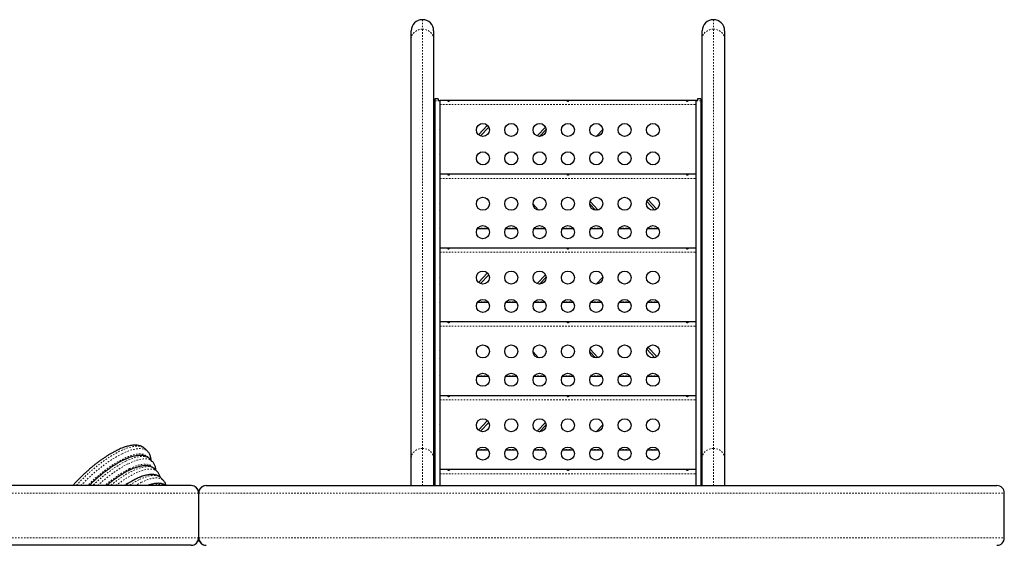
# Model space of a CAD drawing. Units: millimetres. Extents: x 111 to 1173, y -792 to -53.
# Drawn here: x 850 to 916, y -377 to -342 of the extents above; entities that cross this region are included whole.
import ezdxf

# ---------------------------------------------------------------- set-up
doc = ezdxf.new("R2010")
doc.units = ezdxf.units.MM
doc.linetypes.add('PHANTOM', pattern=[0.0127, 0.00635, -0.00127, 0.00127, -0.00127, 0.00127, -0.00127])
doc.layers.add('CONTOUR', color=7, linetype='Continuous')

msp = doc.modelspace()

# ---------------------------------------------------------------- linework, layer by layer
at = {"layer": 'CONTOUR', "linetype": 'PHANTOM', "lineweight": 18}
for p, q in [((876.62877, -341.96528), (876.62877, -342.60166)), ((896.12877, -341.96528), (896.12877, -342.60166)), ((876.62877, -342.60166), (876.62877, -370.67532)), ((896.12877, -342.60166), (896.12877, -370.67532)), ((877.46127, -347.40103), (877.79627, -347.40103)), ((877.79627, -347.64963), (894.96127, -347.64963)), ((895.29627, -347.40103), (894.96127, -347.40103)), ((884.31067, -349.75355), (884.31067, -349.7481)), ((888.31067, -349.78597), (888.31067, -349.7481)), ((877.79627, -352.59319), (894.96127, -352.59319)), ((884.38669, -354.69166), (884.38669, -354.72089)), ((888.38669, -354.69166), (888.38669, -354.71717)), ((877.79627, -355.92328), (877.7983, -355.92328)), ((880.33445, -355.92328), (881.02309, -355.92328)), ((882.23445, -355.92328), (882.92309, -355.92328)), ((884.13445, -355.92328), (884.82309, -355.92328)), ((886.03445, -355.92328), (886.72309, -355.92328)), ((887.93445, -355.92328), (888.62309, -355.92328)), ((889.83445, -355.92328), (890.52309, -355.92328)), ((891.73445, -355.92328), (892.42309, -355.92328)), ((894.95923, -355.92328), (894.96127, -355.92328)), ((877.79627, -357.53675), (894.96127, -357.53675)), ((884.31067, -359.64067), (884.31067, -359.63522)), ((888.31067, -359.67309), (888.31067, -359.63522)), ((877.79627, -360.86685), (877.7983, -360.86685)), ((880.33445, -360.86685), (881.02309, -360.86685)), ((882.23445, -360.86685), (882.92309, -360.86685)), ((884.13445, -360.86685), (884.82309, -360.86685)), ((886.03445, -360.86685), (886.72309, -360.86685)), ((887.93445, -360.86685), (888.62309, -360.86685)), ((889.83445, -360.86685), (890.52309, -360.86685)), ((891.73445, -360.86685), (892.42309, -360.86685)), ((894.95923, -360.86685), (894.96127, -360.86685)), ((877.79627, -362.48032), (894.96127, -362.48032)), ((884.38669, -364.57878), (884.38669, -364.60802)), ((888.38669, -364.57878), (888.38669, -364.6043)), ((877.79627, -365.81041), (877.7983, -365.81041)), ((880.33445, -365.81041), (881.02309, -365.81041)), ((882.23445, -365.81041), (882.92309, -365.81041)), ((884.13445, -365.81041), (884.82309, -365.81041)), ((886.03445, -365.81041), (886.72309, -365.81041)), ((887.93445, -365.81041), (888.62309, -365.81041)), ((889.83445, -365.81041), (890.52309, -365.81041)), ((891.73445, -365.81041), (892.42309, -365.81041)), ((894.95923, -365.81041), (894.96127, -365.81041)), ((877.79627, -367.42388), (894.96127, -367.42388)), ((884.31067, -369.52779), (884.31067, -369.52234)), ((888.31067, -369.56021), (888.31067, -369.52234)), ((876.62877, -370.67532), (876.62877, -373.16394)), ((877.79627, -370.75397), (877.7983, -370.75397)), ((880.33445, -370.75397), (881.02309, -370.75397)), ((882.23445, -370.75397), (882.92309, -370.75397)), ((884.13445, -370.75397), (884.82309, -370.75397)), ((886.03445, -370.75397), (886.72309, -370.75397)), ((887.93445, -370.75397), (888.62309, -370.75397)), ((889.83445, -370.75397), (890.52309, -370.75397)), ((891.73445, -370.75397), (892.42309, -370.75397)), ((894.95923, -370.75397), (894.96127, -370.75397)), ((896.12877, -370.67532), (896.12877, -373.16394)), ((877.79627, -372.36744), (894.96127, -372.36744)), ((861.62004, -373.66394), (807.62877, -373.66394)), ((861.6375, -373.66394), (915.62877, -373.66394)), ((861.62004, -376.66394), (807.62877, -376.66394)), ((861.6375, -376.66394), (915.62877, -376.66394))]:
    msp.add_line(p, q, dxfattribs=at)
at = {"layer": 'CONTOUR', "linetype": 'Continuous', "lineweight": 25}
for p, q in [((875.87877, -343.25118), (875.87877, -342.71528)), ((877.37877, -342.71528), (877.37877, -343.25118)), ((895.37877, -343.25118), (895.37877, -342.71528)), ((896.87877, -342.71528), (896.87877, -343.25118)), ((875.87877, -371.32484), (875.87877, -343.25118)), ((877.37877, -343.25118), (877.37877, -371.32484)), ((895.37877, -371.32484), (895.37877, -343.25118)), ((896.87877, -343.25118), (896.87877, -371.32484)), ((877.69127, -347.25868), (877.46127, -347.25868)), ((877.46127, -347.25868), (877.46127, -347.40103)), ((877.46127, -347.40103), (877.46127, -373.16394)), ((877.69127, -347.25868), (877.69127, -347.37137)), ((877.69127, -347.37137), (877.79627, -347.37137)), ((877.79627, -347.40103), (877.79627, -347.37137)), ((894.96127, -347.37313), (877.79627, -347.37313)), ((877.79627, -347.40103), (877.79627, -373.16394)), ((894.96127, -347.37137), (894.96127, -347.40103)), ((895.06627, -347.37137), (894.96127, -347.37137)), ((894.96127, -347.40103), (894.96127, -373.16394)), ((895.29627, -347.25868), (895.06627, -347.25868)), ((895.06627, -347.25868), (895.06627, -347.37137)), ((895.29627, -347.25868), (895.29627, -347.40103)), ((895.29627, -347.40103), (895.29627, -373.16394)), ((880.9839, -349.0361), (880.38279, -349.67182)), ((877.81627, -350.89963), (877.81627, -349.39963)), ((880.50749, -349.75221), (881.07114, -349.15611)), ((884.31067, -349.7481), (884.30692, -349.75197)), ((884.87089, -349.15561), (884.31067, -349.7481)), ((884.4745, -349.78711), (884.91532, -349.3209)), ((888.71528, -349.32019), (888.31067, -349.7481)), ((894.94127, -349.39963), (894.94127, -350.89963)), ((877.79627, -350.76097), (877.81627, -350.76097)), ((894.94127, -350.76097), (894.96127, -350.76097)), ((894.96127, -352.31669), (877.79627, -352.31669)), ((877.81627, -355.84319), (877.81627, -354.34319)), ((880.94208, -353.9438), (881.04234, -354.04983)), ((884.38669, -354.69166), (884.04264, -354.32779)), ((888.219, -354.72659), (887.8427, -354.32863)), ((888.38669, -354.69166), (887.86787, -354.14296)), ((892.20522, -354.71202), (891.66767, -354.14351)), ((892.34103, -354.64337), (891.74381, -354.01175)), ((894.94127, -354.34319), (894.94127, -355.84319)), ((888.40761, -354.71129), (888.38669, -354.69166)), ((880.3177, -355.94613), (881.03983, -355.94613)), ((882.2177, -355.94613), (882.93983, -355.94613)), ((884.1177, -355.94613), (884.83983, -355.94613)), ((886.0177, -355.94613), (886.73983, -355.94613)), ((887.9177, -355.94613), (888.63983, -355.94613)), ((889.8177, -355.94613), (890.53983, -355.94613)), ((891.7177, -355.94613), (892.43983, -355.94613)), ((894.96127, -357.26025), (877.79627, -357.26025)), ((880.9839, -358.92322), (880.38279, -359.55894)), ((877.81627, -360.78675), (877.81627, -359.28675)), ((880.50749, -359.63933), (881.07114, -359.04323)), ((884.31067, -359.63522), (884.30692, -359.63909)), ((884.87089, -359.04273), (884.31067, -359.63522)), ((884.4745, -359.67423), (884.91532, -359.20802)), ((888.71528, -359.20731), (888.31067, -359.63522)), ((894.94127, -359.28675), (894.94127, -360.78675)), ((880.3177, -360.88969), (881.03983, -360.88969)), ((882.2177, -360.88969), (882.93983, -360.88969)), ((884.1177, -360.88969), (884.83983, -360.88969)), ((886.0177, -360.88969), (886.73983, -360.88969)), ((887.9177, -360.88969), (888.63983, -360.88969)), ((889.8177, -360.88969), (890.53983, -360.88969)), ((891.7177, -360.88969), (892.43983, -360.88969)), ((894.96127, -362.20382), (877.79627, -362.20382)), ((877.81627, -365.73032), (877.81627, -364.23032)), ((880.94208, -363.83093), (881.04234, -363.93696)), ((884.38669, -364.57878), (884.04264, -364.21492)), ((888.219, -364.61371), (887.8427, -364.21575)), ((888.38669, -364.57878), (887.86787, -364.03009)), ((892.20522, -364.59914), (891.66767, -364.03063)), ((892.34103, -364.53049), (891.74381, -363.89888)), ((894.94127, -364.23032), (894.94127, -365.73032)), ((888.40761, -364.59841), (888.38669, -364.57878)), ((880.3177, -365.83325), (881.03983, -365.83325)), ((882.2177, -365.83325), (882.93983, -365.83325)), ((884.1177, -365.83325), (884.83983, -365.83325)), ((886.0177, -365.83325), (886.73983, -365.83325)), ((887.9177, -365.83325), (888.63983, -365.83325)), ((889.8177, -365.83325), (890.53983, -365.83325)), ((891.7177, -365.83325), (892.43983, -365.83325)), ((894.96127, -367.14738), (877.79627, -367.14738)), ((880.9839, -368.81034), (880.38279, -369.44606)), ((877.81627, -370.67388), (877.81627, -369.17388)), ((880.50749, -369.52646), (881.07114, -368.93036)), ((884.31067, -369.52234), (884.30692, -369.52621)), ((884.87089, -368.92986), (884.31067, -369.52234)), ((884.4745, -369.56136), (884.91532, -369.09514)), ((888.71528, -369.09443), (888.31067, -369.52234)), ((894.94127, -369.17388), (894.94127, -370.67388)), ((858.19873, -370.86994), (858.03261, -370.70382)), ((880.3177, -370.77682), (881.03983, -370.77682)), ((882.2177, -370.77682), (882.93983, -370.77682)), ((884.1177, -370.77682), (884.83983, -370.77682)), ((886.0177, -370.77682), (886.73983, -370.77682)), ((887.9177, -370.77682), (888.63983, -370.77682)), ((889.8177, -370.77682), (890.53983, -370.77682)), ((891.7177, -370.77682), (892.43983, -370.77682)), ((858.5203, -371.54506), (858.35418, -371.37895)), ((875.87877, -373.16394), (875.87877, -371.32484)), ((877.37877, -371.32484), (877.37877, -373.16394)), ((895.37877, -373.16394), (895.37877, -371.32484)), ((896.87877, -371.32484), (896.87877, -373.16394)), ((858.84187, -372.22019), (858.67575, -372.05407)), ((858.83984, -372.21817), (858.84187, -372.22019)), ((894.96127, -372.09094), (877.79627, -372.09094)), ((859.25183, -372.80692), (859.08571, -372.64081)), ((861.12004, -373.16394), (808.12877, -373.16394)), ((861.12004, -373.16394), (861.12877, -373.16394)), ((862.12877, -373.16394), (862.1375, -373.16394)), ((862.1375, -373.16394), (915.12877, -373.16394)), ((861.62004, -373.66394), (861.62004, -376.66394)), ((861.62877, -376.66394), (861.62877, -373.66394)), ((861.6375, -376.66394), (861.6375, -373.66394)), ((915.62877, -376.66394), (915.62877, -373.66394)), ((861.12004, -377.16394), (808.12877, -377.16394)), ((861.12877, -377.16394), (861.12004, -377.16394)), ((862.05162, -377.16394), (862.06744, -377.16016))]:
    msp.add_line(p, q, dxfattribs=at)
at = {"layer": 'CONTOUR', "linetype": 'PHANTOM', "lineweight": 18, "flags": 128}
for points in [[(875.87877, -343.25118), (875.8864, -343.15874), (875.90915, -343.06819), (875.94654, -342.98136), (875.99783, -342.90002), (876.06196, -342.82584), (876.13762, -342.76031), (876.22329, -342.70477), (876.31721, -342.66036), (876.41747, -342.62797), (876.52203, -342.60827), (876.62877, -342.60166)], [(876.62877, -342.60166), (876.7355, -342.60827), (876.84007, -342.62797), (876.94033, -342.66036), (877.03425, -342.70477), (877.11991, -342.76031), (877.19558, -342.82584), (877.25971, -342.90002), (877.31099, -342.98136), (877.34839, -343.06819), (877.37113, -343.15874), (877.37877, -343.25118)], [(895.37877, -343.25118), (895.3864, -343.15874), (895.40915, -343.06819), (895.44654, -342.98136), (895.49783, -342.90002), (895.56196, -342.82584), (895.63762, -342.76031), (895.72329, -342.70477), (895.81721, -342.66036), (895.91747, -342.62797), (896.02203, -342.60827), (896.12877, -342.60166)], [(896.12877, -342.60166), (896.2355, -342.60827), (896.34007, -342.62797), (896.44033, -342.66036), (896.53425, -342.70477), (896.61991, -342.76031), (896.69558, -342.82584), (896.75971, -342.90002), (896.81099, -342.98136), (896.84839, -343.06819), (896.87113, -343.15874), (896.87877, -343.25118)], [(856.33109, -370.86626), (856.16099, -370.9532), (855.98684, -371.04921), (855.80918, -371.15398), (855.62855, -371.2672), (855.44553, -371.38851), (855.26066, -371.51754), (855.07453, -371.6539), (854.8877, -371.79715), (854.70076, -371.94685), (854.51428, -372.10255), (854.32884, -372.26376), (854.14502, -372.42999), (853.96337, -372.60071), (853.78447, -372.77541), (853.60887, -372.95354), (853.4371, -373.13455), (853.40983, -373.16394)], [(858.03261, -370.70382), (858.02497, -370.69633), (857.95836, -370.64201), (857.88213, -370.59772), (857.79654, -370.56358), (857.70184, -370.53972), (857.59833, -370.5262), (857.48633, -370.52306), (857.36618, -370.53032), (857.23826, -370.54795), (857.10295, -370.57589), (856.96068, -370.61407), (856.81189, -370.66236), (856.65704, -370.72061), (856.49661, -370.78865), (856.33109, -370.86626)], [(856.4972, -371.03237), (856.66272, -370.95476), (856.82316, -370.88673), (856.97801, -370.82847), (857.1268, -370.78019), (857.26907, -370.74201), (857.40437, -370.71406), (857.5323, -370.69643), (857.65245, -370.68918), (857.76445, -370.69231), (857.86796, -370.70584), (857.96266, -370.7297), (858.04825, -370.76383), (858.12447, -370.80813), (858.19109, -370.86245), (858.19842, -370.86963)], [(875.87877, -371.32484), (875.8864, -371.2324), (875.90915, -371.14185), (875.94654, -371.05502), (875.99783, -370.97368), (876.06196, -370.89949), (876.13762, -370.83396), (876.22329, -370.77843), (876.31721, -370.73401), (876.41747, -370.70163), (876.52203, -370.68193), (876.62877, -370.67532)], [(876.62877, -370.67532), (876.7355, -370.68193), (876.84007, -370.70163), (876.94033, -370.73401), (877.03425, -370.77843), (877.11991, -370.83396), (877.19558, -370.89949), (877.25971, -370.97368), (877.31099, -371.05502), (877.34839, -371.14185), (877.37113, -371.2324), (877.37877, -371.32484)], [(895.37877, -371.32484), (895.3864, -371.2324), (895.40915, -371.14185), (895.44654, -371.05502), (895.49783, -370.97368), (895.56196, -370.89949), (895.63762, -370.83396), (895.72329, -370.77843), (895.81721, -370.73401), (895.91747, -370.70163), (896.02203, -370.68193), (896.12877, -370.67532)], [(896.12877, -370.67532), (896.2355, -370.68193), (896.34007, -370.70163), (896.44033, -370.73401), (896.53425, -370.77843), (896.61991, -370.83396), (896.69558, -370.89949), (896.75971, -370.97368), (896.81099, -371.05502), (896.84839, -371.14185), (896.87113, -371.2324), (896.87877, -371.32484)], [(853.73235, -373.16394), (853.77498, -373.11966), (853.95059, -372.94153), (854.12949, -372.76683), (854.31113, -372.5961), (854.49496, -372.42988), (854.6804, -372.26867), (854.86687, -372.11297), (855.05381, -371.96326), (855.24064, -371.82001), (855.42678, -371.68366), (855.61164, -371.55463), (855.79467, -371.43332), (855.97529, -371.3201), (856.15295, -371.21532), (856.3271, -371.11932), (856.4972, -371.03237)], [(856.58107, -371.36624), (856.41598, -371.45071), (856.24688, -371.54421), (856.0743, -371.64643), (855.89881, -371.75704), (855.72099, -371.87568), (855.54141, -372.00196), (855.36067, -372.13546), (855.17934, -372.27576), (854.99803, -372.42239), (854.81731, -372.57488), (854.63779, -372.73273), (854.46005, -372.89542), (854.28467, -373.06243), (854.18136, -373.16394)], [(856.74719, -371.53236), (856.5821, -371.61683), (856.41299, -371.71033), (856.24041, -371.81255), (856.06493, -371.92316), (855.88711, -372.04179), (855.70753, -372.16807), (855.52678, -372.30158), (855.34546, -372.44187), (855.16414, -372.58851), (854.98343, -372.741), (854.80391, -372.89885), (854.62617, -373.06154), (854.51782, -373.16394)], [(858.24871, -371.28628), (858.20244, -371.22781), (858.14129, -371.17157), (858.07049, -371.12526), (857.99028, -371.08904), (857.9009, -371.06303), (857.80267, -371.0473), (857.69588, -371.04192), (857.5809, -371.0469), (857.4581, -371.06222), (857.32788, -371.08784), (857.19065, -371.12366), (857.04689, -371.16958), (856.89704, -371.22545), (856.74159, -371.29107), (856.58107, -371.36624)], [(858.35418, -371.37895), (858.30741, -371.33768), (858.23661, -371.29138), (858.15639, -371.25516), (858.06702, -371.22914), (857.96878, -371.21342), (857.862, -371.20804), (857.74702, -371.21302), (857.62422, -371.22834), (857.49399, -371.25395), (857.35677, -371.28978), (857.213, -371.3357), (857.06315, -371.39156), (856.90771, -371.45719), (856.74719, -371.53236)], [(856.9133, -371.69847), (857.07383, -371.6233), (857.22927, -371.55768), (857.37912, -371.50181), (857.52289, -371.4559), (857.66011, -371.42007), (857.79033, -371.39445), (857.91313, -371.37913), (858.02811, -371.37415), (858.1349, -371.37953), (858.23314, -371.39526), (858.32251, -371.42127), (858.40272, -371.45749), (858.47352, -371.5038), (858.521, -371.54576)], [(854.86105, -373.16394), (854.97003, -373.06496), (855.14955, -372.90711), (855.33026, -372.75462), (855.51157, -372.60799), (855.6929, -372.46769), (855.87364, -372.33419), (856.05322, -372.20791), (856.23104, -372.08927), (856.40653, -371.97867), (856.57911, -371.87644), (856.74822, -371.78295), (856.9133, -371.69847)], [(858.67575, -372.05407), (858.63042, -372.01422), (858.5616, -371.96976), (858.48342, -371.93533), (858.39615, -371.91106), (858.3001, -371.89704), (858.19559, -371.89331), (858.08298, -371.89988), (857.96267, -371.91674), (857.83507, -371.94382), (857.70062, -371.98103), (857.55977, -372.02824), (857.41303, -372.08529), (857.26088, -372.15198), (857.10387, -372.22808), (856.94252, -372.31334), (856.7774, -372.40745), (856.60907, -372.51009), (856.43811, -372.62092), (856.26512, -372.73953), (856.09069, -372.86554), (855.91542, -372.9985), (855.73991, -373.13795), (855.70805, -373.16394)], [(856.0824, -373.16394), (856.2568, -373.03166), (856.43123, -372.90565), (856.60423, -372.78703), (856.77518, -372.67621), (856.94351, -372.57357), (857.10863, -372.47945), (857.26998, -372.3942), (857.427, -372.31809), (857.57914, -372.2514), (857.72589, -372.19435), (857.86673, -372.14714), (858.00119, -372.10993), (858.12879, -372.08285), (858.2491, -372.066), (858.3617, -372.05943), (858.46621, -372.06316), (858.56227, -372.07718), (858.64953, -372.10145), (858.72771, -372.13587), (858.79654, -372.18034), (858.83984, -372.21817)], [(858.57208, -371.96516), (858.54323, -371.92535), (858.48765, -371.86734), (858.4224, -371.81915), (858.3477, -371.78094), (858.26381, -371.75285), (858.17101, -371.73498), (858.06963, -371.72739), (857.96002, -371.7301), (857.84255, -371.7431), (857.71763, -371.76635), (857.5857, -371.79978), (857.44719, -371.84325), (857.3026, -371.89663), (857.15242, -371.95974), (856.99717, -372.03234)], [(858.5295, -372.42189), (858.46154, -372.41449), (858.35813, -372.4129), (858.2466, -372.42174), (858.12739, -372.44097), (858.00094, -372.47051), (857.8677, -372.51026), (857.72819, -372.56008), (857.58292, -372.61976), (857.43242, -372.68911), (857.27727, -372.76784), (857.11803, -372.85568), (856.9553, -372.9523), (856.78968, -373.05733), (856.63113, -373.16394)], [(859.08571, -372.64081), (859.07863, -372.63387), (859.01646, -372.58397), (858.94474, -372.54408), (858.86372, -372.51435), (858.77368, -372.49487), (858.67495, -372.48573), (858.56788, -372.48695), (858.45285, -372.49853), (858.33028, -372.52043), (858.20061, -372.55257), (858.0643, -372.59484), (857.92183, -372.64707), (857.77373, -372.70909), (857.62051, -372.78068)], [(857.78662, -372.9468), (857.93984, -372.87521), (858.08795, -372.81319), (858.23041, -372.76095), (858.36673, -372.71869), (858.4964, -372.68655), (858.61897, -372.66465), (858.73399, -372.65307), (858.84106, -372.65185), (858.93979, -372.66099), (859.02983, -372.68046), (859.11086, -372.7102), (859.18258, -372.75009), (859.24474, -372.79999), (859.25103, -372.80613)], [(858.92127, -373.00959), (858.88702, -373.00641), (858.78527, -373.0046), (858.67536, -373.01327), (858.55772, -373.03239), (858.43281, -373.06188), (858.30111, -373.10162), (858.16313, -373.15147), (858.13157, -373.16394)], [(859.41535, -373.16394), (859.3929, -373.1508), (859.31714, -373.11686), (859.23218, -373.09319), (859.13834, -373.07989), (859.03597, -373.077), (858.92544, -373.08453), (858.80716, -373.10246), (858.68159, -373.13072), (858.56576, -373.16394)]]:
    msp.add_lwpolyline(points, dxfattribs=at)
at = {"layer": 'CONTOUR', "linetype": 'Continuous', "lineweight": 25, "flags": 128}
for points in [[(888.31067, -349.7481), (888.27063, -349.78257), (888.26446, -349.7869)], [(884.42918, -354.72787), (884.42673, -354.72613), (884.38669, -354.69166)], [(888.31067, -359.63522), (888.27063, -359.66969), (888.26446, -359.67402)], [(884.42918, -364.615), (884.42673, -364.61325), (884.38669, -364.57878)], [(888.31067, -369.52234), (888.27063, -369.55681), (888.26446, -369.56114)]]:
    msp.add_lwpolyline(points, dxfattribs=at)
at = {"layer": 'CONTOUR', "linetype": 'Continuous', "lineweight": 25}
for centre in [(880.67877, -349.34963), (882.57877, -349.34963), (884.47877, -349.34963), (886.37877, -349.34963), (888.27877, -349.34963), (890.17877, -349.34963), (892.07877, -349.34963), (880.67877, -351.24963), (882.57877, -351.24963), (884.47877, -351.24963), (886.37877, -351.24963), (888.27877, -351.24963), (890.17877, -351.24963), (892.07877, -351.24963), (880.67877, -354.29319), (882.57877, -354.29319), (884.47877, -354.29319), (886.37877, -354.29319), (888.27877, -354.29319), (890.17877, -354.29319), (892.07877, -354.29319), (880.67877, -356.19319), (882.57877, -356.19319), (884.47877, -356.19319), (886.37877, -356.19319), (888.27877, -356.19319), (890.17877, -356.19319), (892.07877, -356.19319), (880.67877, -359.23675), (882.57877, -359.23675), (884.47877, -359.23675), (886.37877, -359.23675), (888.27877, -359.23675), (890.17877, -359.23675), (892.07877, -359.23675), (880.67877, -361.13675), (882.57877, -361.13675), (884.47877, -361.13675), (886.37877, -361.13675), (888.27877, -361.13675), (890.17877, -361.13675), (892.07877, -361.13675), (880.67877, -364.18032), (882.57877, -364.18032), (884.47877, -364.18032), (886.37877, -364.18032), (888.27877, -364.18032), (890.17877, -364.18032), (892.07877, -364.18032), (880.67877, -366.08032), (882.57877, -366.08032), (884.47877, -366.08032), (886.37877, -366.08032), (888.27877, -366.08032), (890.17877, -366.08032), (892.07877, -366.08032), (880.67877, -369.12388), (882.57877, -369.12388), (884.47877, -369.12388), (886.37877, -369.12388), (888.27877, -369.12388), (890.17877, -369.12388), (892.07877, -369.12388), (880.67877, -371.02388), (882.57877, -371.02388), (884.47877, -371.02388), (886.37877, -371.02388), (888.27877, -371.02388), (890.17877, -371.02388), (892.07877, -371.02388)]:
    msp.add_circle(centre, 0.4375, dxfattribs=at)
for centre, radius, start, end in [((876.62877, -342.71528), 0.75, 90, 180), ((876.62877, -342.71528), 0.75, 0, 90), ((896.12877, -342.71528), 0.75, 90, 180), ((896.12877, -342.71528), 0.75, 0, 90), ((877.62877, -349.39963), 0.1875, 0, 26.7048522), ((895.12877, -349.39963), 0.1875, 153.2951478, 180), ((877.62877, -350.89963), 0.1875, 333.2951478, 0), ((895.12877, -350.89963), 0.1875, 180, 206.7048522), ((877.25377, -351.84028), 0.25, 33.901262, 60), ((895.50377, -351.84028), 0.25, 120, 146.098738), ((877.25377, -353.59028), 0.25, 300, 326.098738), ((895.50377, -353.59028), 0.25, 213.901262, 240), ((877.62877, -354.34319), 0.1875, 0, 26.7048522), ((895.12877, -354.34319), 0.1875, 153.2951478, 180), ((877.77046, -354.67569), 0.04619, 7.2956532, 56.0222206), ((877.62877, -354.64963), 0.1875, 333.2951478, 355.5396372), ((894.98708, -354.67569), 0.04619, 123.9777794, 172.7043468), ((895.12877, -354.64963), 0.1875, 184.4603629, 206.7048522), ((877.25377, -355.84028), 0.25, 33.901262, 60), ((877.77046, -355.22398), 0.04619, 303.9777794, 352.7043468), ((877.77046, -355.43626), 0.04619, 303.9777794, 352.7043468), ((894.98708, -355.22398), 0.04619, 187.2956532, 236.0222206), ((894.98708, -355.43626), 0.04619, 187.2956532, 236.0222206), ((895.50377, -355.84028), 0.25, 120, 146.098738), ((877.62877, -355.84319), 0.1875, 333.2951478, 0), ((895.12877, -355.84319), 0.1875, 180, 206.7048522), ((877.25377, -357.59028), 0.25, 300, 326.098738), ((895.50377, -357.59028), 0.25, 213.901262, 240), ((877.62877, -359.28675), 0.1875, 0, 26.7048522), ((877.77046, -359.5687), 0.04619, 7.2956532, 56.0222206), ((877.62877, -359.59319), 0.1875, 333.2951478, 0), ((895.12877, -359.28675), 0.1875, 153.2951478, 180), ((894.98708, -359.5687), 0.04619, 123.9777794, 172.7043468), ((895.12877, -359.59319), 0.1875, 180, 206.7048522), ((877.77046, -360.06643), 0.04619, 303.9777794, 352.7043468), ((877.77046, -360.27871), 0.04619, 303.9777794, 352.7043468), ((894.98708, -360.06643), 0.04619, 187.2956532, 236.0222206), ((894.98708, -360.27871), 0.04619, 187.2956532, 236.0222206), ((877.62877, -360.78675), 0.1875, 333.2951478, 0), ((895.12877, -360.78675), 0.1875, 180, 206.7048522), ((877.62877, -364.23032), 0.1875, 0, 26.7048522), ((895.12877, -364.23032), 0.1875, 153.2951478, 180), ((877.77046, -364.56281), 0.04619, 7.2956532, 56.0222206), ((877.62877, -364.53675), 0.1875, 333.2951478, 355.5396389), ((894.98708, -364.56281), 0.04619, 123.9777794, 172.7043468), ((895.12877, -364.53675), 0.1875, 184.4603628, 206.7048522), ((877.77046, -365.1111), 0.04619, 303.9777794, 352.7043468), ((877.77046, -365.32338), 0.04619, 303.9777794, 352.7043468), ((894.98708, -365.1111), 0.04619, 187.2956532, 236.0222206), ((894.98708, -365.32338), 0.04619, 187.2956532, 236.0222206), ((877.62877, -365.73032), 0.1875, 333.2951478, 0), ((895.12877, -365.73032), 0.1875, 180, 206.7048522), ((877.62877, -369.17388), 0.1875, 0, 26.7048522), ((877.77046, -369.45582), 0.04619, 7.2956532, 56.0222206), ((877.62877, -369.48032), 0.1875, 333.2951478, 0), ((895.12877, -369.17388), 0.1875, 153.2951478, 180), ((894.98708, -369.45582), 0.04619, 123.9777794, 172.7043468), ((895.12877, -369.48032), 0.1875, 180, 206.7048522), ((877.77046, -369.95356), 0.04619, 303.9777794, 352.7043468), ((877.77046, -370.16583), 0.04619, 303.9777794, 352.7043468), ((894.98708, -369.95356), 0.04619, 187.2956532, 236.0222206), ((894.98708, -370.16583), 0.04619, 187.2956532, 236.0222206), ((877.62877, -370.67388), 0.1875, 333.2951478, 0), ((895.12877, -370.67388), 0.1875, 180, 206.7048522), ((861.12004, -373.66394), 0.5, 0, 90), ((861.12877, -373.66394), 0.5, 0, 90), ((862.12877, -373.66394), 0.5, 90, 180), ((862.1375, -373.66394), 0.5, 90, 180), ((915.12877, -373.66394), 0.5, 0, 90), ((861.12004, -376.66394), 0.5, 270, 0), ((861.12877, -376.66394), 0.5, 270, 0), ((862.12877, -376.66394), 0.5, 180, 270), ((862.1375, -376.66394), 0.5, 180, 270), ((915.12877, -376.66394), 0.5, 270, 0)]:
    msp.add_arc(centre, radius, start, end, dxfattribs=at)
at = {"layer": 'CONTOUR', "linetype": 'PHANTOM', "lineweight": 18}
for centre, radius, start, end in [((860.73818, -379.27067), 8.14792, 117.3314158, 131.4543185), ((860.41545, -378.38326), 6.26104, 116.5130682, 123.5276589), ((860.27997, -377.99791), 5.63298, 116.2719939, 120.8900136)]:
    msp.add_arc(centre, radius, start, end, dxfattribs=at)
at = {"layer": 'CONTOUR', "linetype": 'Continuous', "lineweight": 25}
for points, knots in [([(878.38253, -347.4382), (878.38597, -347.4377), (878.39285, -347.43671), (878.40148, -347.43261), (878.40759, -347.42729), (878.41045, -347.4213), (878.40974, -347.41547), (878.40557, -347.41041), (878.3984, -347.40656), (878.389, -347.40418), (878.37845, -347.40341), (878.36796, -347.40428), (878.35869, -347.40673), (878.35165, -347.41066), (878.34765, -347.41579), (878.34716, -347.42166), (878.35021, -347.4276), (878.35645, -347.43289), (878.3652, -347.43675), (878.37438, -347.43849), (878.38022, -347.43828), (878.38253, -347.4382)], [0, 0, 0, 0, 0.05355572, 0.10710222, 0.16085766, 0.21461122, 0.26806747, 0.32139502, 0.3749586, 0.42876043, 0.48242989, 0.53579971, 0.58917153, 0.64284201, 0.69664376, 0.75020552, 0.80353232, 0.85699083, 0.91074476, 0.96450008, 1, 1, 1, 1]), ([(886.38253, -347.4382), (886.38597, -347.4377), (886.39285, -347.43671), (886.40148, -347.43261), (886.40759, -347.42729), (886.41045, -347.4213), (886.40974, -347.41547), (886.40557, -347.41041), (886.3984, -347.40656), (886.389, -347.40418), (886.37845, -347.40341), (886.36796, -347.40428), (886.35869, -347.40673), (886.35165, -347.41066), (886.34765, -347.41579), (886.34716, -347.42166), (886.35021, -347.4276), (886.35645, -347.43289), (886.3652, -347.43675), (886.37438, -347.43849), (886.38022, -347.43828), (886.38253, -347.4382)], [0, 0, 0, 0, 0.05355572, 0.10710222, 0.16085766, 0.21461122, 0.26806747, 0.32139502, 0.3749586, 0.42876043, 0.48242989, 0.53579971, 0.58917153, 0.64284201, 0.69664376, 0.75020552, 0.80353232, 0.85699083, 0.91074476, 0.96450008, 1, 1, 1, 1]), ([(894.38253, -347.4382), (894.38597, -347.4377), (894.39285, -347.43671), (894.40148, -347.43261), (894.40759, -347.42729), (894.41045, -347.4213), (894.40974, -347.41547), (894.40557, -347.41041), (894.3984, -347.40656), (894.389, -347.40418), (894.37845, -347.40341), (894.36796, -347.40428), (894.35869, -347.40673), (894.35165, -347.41066), (894.34765, -347.41579), (894.34716, -347.42166), (894.35021, -347.4276), (894.35645, -347.43289), (894.3652, -347.43675), (894.37438, -347.43849), (894.38022, -347.43828), (894.38253, -347.4382)], [0, 0, 0, 0, 0.05355572, 0.10710222, 0.16085766, 0.21461122, 0.26806747, 0.32139502, 0.3749586, 0.42876043, 0.48242989, 0.53579971, 0.58917153, 0.64284201, 0.69664376, 0.75020552, 0.80353232, 0.85699083, 0.91074476, 0.96450008, 1, 1, 1, 1]), ([(878.38253, -352.38176), (878.38597, -352.38126), (878.39285, -352.38027), (878.40148, -352.37618), (878.40759, -352.37086), (878.41045, -352.36486), (878.40974, -352.35903), (878.40557, -352.35398), (878.3984, -352.35013), (878.389, -352.34775), (878.37845, -352.34698), (878.36796, -352.34784), (878.35869, -352.3503), (878.35165, -352.35422), (878.34765, -352.35935), (878.34716, -352.36522), (878.35021, -352.37116), (878.35645, -352.37645), (878.3652, -352.38031), (878.37438, -352.38205), (878.38022, -352.38184), (878.38253, -352.38176)], [0, 0, 0, 0, 0.05355572, 0.10710222, 0.16085766, 0.21461122, 0.26806747, 0.32139502, 0.3749586, 0.42876043, 0.48242989, 0.53579971, 0.58917153, 0.64284201, 0.69664376, 0.75020552, 0.80353232, 0.85699083, 0.91074476, 0.96450008, 1, 1, 1, 1]), ([(886.38253, -352.38176), (886.38597, -352.38126), (886.39285, -352.38027), (886.40148, -352.37618), (886.40759, -352.37086), (886.41045, -352.36486), (886.40974, -352.35903), (886.40557, -352.35398), (886.3984, -352.35013), (886.389, -352.34775), (886.37845, -352.34698), (886.36796, -352.34784), (886.35869, -352.3503), (886.35165, -352.35422), (886.34765, -352.35935), (886.34716, -352.36522), (886.35021, -352.37116), (886.35645, -352.37645), (886.3652, -352.38031), (886.37438, -352.38205), (886.38022, -352.38184), (886.38253, -352.38176)], [0, 0, 0, 0, 0.053555721, 0.107102217, 0.160857661, 0.214611222, 0.268067472, 0.321395023, 0.3749586, 0.428760435, 0.482429885, 0.535799709, 0.589171532, 0.642842008, 0.696643763, 0.750205522, 0.803532323, 0.856990833, 0.910744759, 0.964500083, 1, 1, 1, 1]), ([(894.38253, -352.38176), (894.38597, -352.38126), (894.39285, -352.38027), (894.40148, -352.37618), (894.40759, -352.37086), (894.41045, -352.36486), (894.40974, -352.35903), (894.40557, -352.35398), (894.3984, -352.35013), (894.389, -352.34775), (894.37845, -352.34698), (894.36796, -352.34784), (894.35869, -352.3503), (894.35165, -352.35422), (894.34765, -352.35935), (894.34716, -352.36522), (894.35021, -352.37116), (894.35645, -352.37645), (894.3652, -352.38031), (894.37438, -352.38205), (894.38022, -352.38184), (894.38253, -352.38176)], [0, 0, 0, 0, 0.05355572, 0.10710222, 0.16085766, 0.21461122, 0.26806747, 0.32139502, 0.3749586, 0.42876043, 0.48242989, 0.53579971, 0.58917153, 0.64284201, 0.69664376, 0.75020552, 0.80353232, 0.85699083, 0.91074476, 0.96450008, 1, 1, 1, 1]), ([(878.38253, -357.32532), (878.38597, -357.32483), (878.39285, -357.32383), (878.40148, -357.31974), (878.40759, -357.31442), (878.41045, -357.30842), (878.40974, -357.30259), (878.40557, -357.29754), (878.3984, -357.29369), (878.389, -357.29131), (878.37845, -357.29054), (878.36796, -357.2914), (878.35869, -357.29386), (878.35165, -357.29778), (878.34765, -357.30292), (878.34716, -357.30878), (878.35021, -357.31473), (878.35645, -357.32002), (878.3652, -357.32387), (878.37438, -357.32561), (878.38022, -357.3254), (878.38253, -357.32532)], [0, 0, 0, 0, 0.05355572, 0.10710222, 0.16085766, 0.21461122, 0.26806747, 0.32139502, 0.3749586, 0.42876043, 0.48242989, 0.53579971, 0.58917153, 0.64284201, 0.69664376, 0.75020552, 0.80353232, 0.85699083, 0.91074476, 0.96450008, 1, 1, 1, 1]), ([(886.38253, -357.32532), (886.38597, -357.32483), (886.39285, -357.32383), (886.40148, -357.31974), (886.40759, -357.31442), (886.41045, -357.30842), (886.40974, -357.30259), (886.40557, -357.29754), (886.3984, -357.29369), (886.389, -357.29131), (886.37845, -357.29054), (886.36796, -357.2914), (886.35869, -357.29386), (886.35165, -357.29778), (886.34765, -357.30292), (886.34716, -357.30878), (886.35021, -357.31473), (886.35645, -357.32002), (886.3652, -357.32387), (886.37438, -357.32561), (886.38022, -357.3254), (886.38253, -357.32532)], [0, 0, 0, 0, 0.05355572, 0.10710222, 0.16085766, 0.21461122, 0.26806747, 0.32139502, 0.3749586, 0.42876043, 0.48242989, 0.53579971, 0.58917153, 0.64284201, 0.69664376, 0.75020552, 0.80353232, 0.85699083, 0.91074476, 0.96450008, 1, 1, 1, 1]), ([(894.38253, -357.32532), (894.38597, -357.32483), (894.39285, -357.32383), (894.40148, -357.31974), (894.40759, -357.31442), (894.41045, -357.30842), (894.40974, -357.30259), (894.40557, -357.29754), (894.3984, -357.29369), (894.389, -357.29131), (894.37845, -357.29054), (894.36796, -357.2914), (894.35869, -357.29386), (894.35165, -357.29778), (894.34765, -357.30292), (894.34716, -357.30878), (894.35021, -357.31473), (894.35645, -357.32002), (894.3652, -357.32387), (894.37438, -357.32561), (894.38022, -357.3254), (894.38253, -357.32532)], [0, 0, 0, 0, 0.05355572, 0.10710222, 0.16085766, 0.21461122, 0.26806747, 0.32139502, 0.3749586, 0.42876043, 0.48242989, 0.53579971, 0.58917153, 0.64284201, 0.69664376, 0.75020552, 0.80353232, 0.85699083, 0.91074476, 0.96450008, 1, 1, 1, 1]), ([(878.38253, -362.26888), (878.38597, -362.26839), (878.39285, -362.26739), (878.40148, -362.2633), (878.40759, -362.25798), (878.41045, -362.25199), (878.40974, -362.24615), (878.40557, -362.2411), (878.3984, -362.23725), (878.389, -362.23487), (878.37845, -362.2341), (878.36796, -362.23497), (878.35869, -362.23742), (878.35165, -362.24134), (878.34765, -362.24648), (878.34716, -362.25235), (878.35021, -362.25829), (878.35645, -362.26358), (878.3652, -362.26743), (878.37438, -362.26917), (878.38022, -362.26897), (878.38253, -362.26888)], [0, 0, 0, 0, 0.05355572, 0.10710222, 0.16085766, 0.21461122, 0.26806747, 0.32139502, 0.3749586, 0.42876043, 0.48242989, 0.53579971, 0.58917153, 0.64284201, 0.69664376, 0.75020552, 0.80353232, 0.85699083, 0.91074476, 0.96450008, 1, 1, 1, 1]), ([(886.38253, -362.26888), (886.38597, -362.26839), (886.39285, -362.26739), (886.40148, -362.2633), (886.40759, -362.25798), (886.41045, -362.25199), (886.40974, -362.24615), (886.40557, -362.2411), (886.3984, -362.23725), (886.389, -362.23487), (886.37845, -362.2341), (886.36796, -362.23497), (886.35869, -362.23742), (886.35165, -362.24134), (886.34765, -362.24648), (886.34716, -362.25235), (886.35021, -362.25829), (886.35645, -362.26358), (886.3652, -362.26743), (886.37438, -362.26917), (886.38022, -362.26897), (886.38253, -362.26888)], [0, 0, 0, 0, 0.05355572, 0.10710222, 0.16085766, 0.21461122, 0.26806747, 0.32139502, 0.3749586, 0.42876043, 0.48242989, 0.53579971, 0.58917153, 0.64284201, 0.69664376, 0.75020552, 0.80353232, 0.85699083, 0.91074476, 0.96450008, 1, 1, 1, 1]), ([(894.38253, -362.26888), (894.38597, -362.26839), (894.39285, -362.26739), (894.40148, -362.2633), (894.40759, -362.25798), (894.41045, -362.25199), (894.40974, -362.24615), (894.40557, -362.2411), (894.3984, -362.23725), (894.389, -362.23487), (894.37845, -362.2341), (894.36796, -362.23497), (894.35869, -362.23742), (894.35165, -362.24134), (894.34765, -362.24648), (894.34716, -362.25235), (894.35021, -362.25829), (894.35645, -362.26358), (894.3652, -362.26743), (894.37438, -362.26917), (894.38022, -362.26897), (894.38253, -362.26888)], [0, 0, 0, 0, 0.05355572, 0.10710222, 0.16085766, 0.21461122, 0.26806747, 0.32139502, 0.3749586, 0.42876043, 0.48242989, 0.53579971, 0.58917153, 0.64284201, 0.69664376, 0.75020552, 0.80353232, 0.85699083, 0.91074476, 0.96450008, 1, 1, 1, 1]), ([(878.38253, -367.21245), (878.38597, -367.21195), (878.39285, -367.21096), (878.40148, -367.20686), (878.40759, -367.20154), (878.41045, -367.19555), (878.40974, -367.18972), (878.40557, -367.18466), (878.3984, -367.18081), (878.389, -367.17843), (878.37845, -367.17766), (878.36796, -367.17853), (878.35869, -367.18098), (878.35165, -367.1849), (878.34765, -367.19004), (878.34716, -367.19591), (878.35021, -367.20185), (878.35645, -367.20714), (878.3652, -367.21099), (878.37438, -367.21274), (878.38022, -367.21253), (878.38253, -367.21245)], [0, 0, 0, 0, 0.05355572, 0.10710222, 0.16085766, 0.21461122, 0.26806747, 0.32139502, 0.3749586, 0.42876043, 0.48242989, 0.53579971, 0.58917153, 0.64284201, 0.69664376, 0.75020552, 0.80353232, 0.85699083, 0.91074476, 0.96450008, 1, 1, 1, 1]), ([(886.38253, -367.21245), (886.38597, -367.21195), (886.39285, -367.21096), (886.40148, -367.20686), (886.40759, -367.20154), (886.41045, -367.19555), (886.40974, -367.18972), (886.40557, -367.18466), (886.3984, -367.18081), (886.389, -367.17843), (886.37845, -367.17766), (886.36796, -367.17853), (886.35869, -367.18098), (886.35165, -367.1849), (886.34765, -367.19004), (886.34716, -367.19591), (886.35021, -367.20185), (886.35645, -367.20714), (886.3652, -367.21099), (886.37438, -367.21274), (886.38022, -367.21253), (886.38253, -367.21245)], [0, 0, 0, 0, 0.053555721, 0.107102217, 0.160857661, 0.214611222, 0.268067472, 0.321395023, 0.3749586, 0.428760435, 0.482429885, 0.535799709, 0.589171532, 0.642842008, 0.696643763, 0.750205522, 0.803532323, 0.856990833, 0.910744759, 0.964500083, 1, 1, 1, 1]), ([(894.38253, -367.21245), (894.38597, -367.21195), (894.39285, -367.21096), (894.40148, -367.20686), (894.40759, -367.20154), (894.41045, -367.19555), (894.40974, -367.18972), (894.40557, -367.18466), (894.3984, -367.18081), (894.389, -367.17843), (894.37845, -367.17766), (894.36796, -367.17853), (894.35869, -367.18098), (894.35165, -367.1849), (894.34765, -367.19004), (894.34716, -367.19591), (894.35021, -367.20185), (894.35645, -367.20714), (894.3652, -367.21099), (894.37438, -367.21274), (894.38022, -367.21253), (894.38253, -367.21245)], [0, 0, 0, 0, 0.053555721, 0.107102217, 0.160857661, 0.214611222, 0.268067472, 0.321395023, 0.3749586, 0.428760435, 0.482429885, 0.535799709, 0.589171532, 0.642842008, 0.696643763, 0.750205522, 0.803532323, 0.856990833, 0.910744759, 0.964500083, 1, 1, 1, 1]), ([(858.03135, -370.70438), (858.02515, -370.69765), (857.99715, -370.6673), (857.93852, -370.62228), (857.85645, -370.5703), (857.76651, -370.52863), (857.66946, -370.49632), (857.56476, -370.47368), (857.45221, -370.46088), (857.33172, -370.45827), (857.20364, -370.46612), (857.0686, -370.48452), (856.92745, -370.51332), (856.78104, -370.5522), (856.63006, -370.60077), (856.47503, -370.65863), (856.31922, -370.7242), (856.20621, -370.77666), (856.11838, -370.81945), (856.02722, -370.86513), (855.88725, -370.93954), (855.71796, -371.03606), (855.54651, -371.14016), (855.3733, -371.25153), (855.19873, -371.36984), (855.02321, -371.49477), (854.84718, -371.62598), (854.67107, -371.7631), (854.49532, -371.90576), (854.3204, -372.05357), (854.14676, -372.20613), (853.97484, -372.36303), (853.80513, -372.52385), (853.63803, -372.68813), (853.47415, -372.85549), (853.32383, -373.01415), (853.23026, -373.11776), (853.18855, -373.16394)], [0, 0, 0, 0, 0.007559076, 0.03409656, 0.060663175, 0.08757705, 0.115142625, 0.143593767, 0.173053098, 0.203495701, 0.234748895, 0.266548992, 0.298629388, 0.330775265, 0.362845186, 0.394792694, 0.426604437, 0.456536549, 0.461110075, 0.47751704, 0.508998395, 0.540393075, 0.571703481, 0.602941956, 0.634119425, 0.665245446, 0.696328359, 0.727375453, 0.758393141, 0.789387123, 0.820362519, 0.851324007, 0.882275929, 0.913222394, 0.944167376, 0.975114087, 1, 1, 1, 1]), ([(858.43938, -371.46414), (858.43893, -371.4497), (858.43719, -371.39398), (858.42241, -371.30306), (858.39478, -371.19299), (858.35555, -371.09229), (858.30598, -371.00156), (858.25353, -370.92706), (858.21379, -370.88695), (858.19737, -370.87038)], [0, 0, 0, 0, 0.06201945, 0.23920079, 0.41117061, 0.57691232, 0.73653685, 0.89115956, 1, 1, 1, 1]), ([(858.35551, -371.38214), (858.34926, -371.37529), (858.32176, -371.34517), (858.26412, -371.30077), (858.18369, -371.24991), (858.09549, -371.20939), (858.0003, -371.17825), (857.89753, -371.15679), (857.78696, -371.1452), (857.66849, -371.14383), (857.54244, -371.15296), (857.4095, -371.17269), (857.27059, -371.20282), (857.12658, -371.24302), (856.9782, -371.29284), (856.82593, -371.35187), (856.68451, -371.41351), (856.56598, -371.46977), (856.44631, -371.52977), (856.31004, -371.60238), (856.1452, -371.69676), (855.97827, -371.79869), (855.80967, -371.90783), (855.6398, -372.02387), (855.46909, -372.14646), (855.29797, -372.27525), (855.12691, -372.40986), (854.95634, -372.54989), (854.78677, -372.69498), (854.61855, -372.84459), (854.45258, -372.99874), (854.34017, -373.10547), (854.28412, -373.16152), (854.2817, -373.16394)], [0, 0, 0, 0, 0.00890292, 0.03914133, 0.06940357, 0.10007097, 0.13151527, 0.16402641, 0.19776096, 0.23269243, 0.26860621, 0.30517104, 0.34205448, 0.37898747, 0.41581219, 0.45247864, 0.48897581, 0.51522729, 0.53405482, 0.5701997, 0.60623619, 0.64216788, 0.67801061, 0.71377833, 0.74948318, 0.78513572, 0.82074514, 0.85631952, 0.89186601, 0.92739106, 0.96290058, 0.99840005, 1, 1, 1, 1]), ([(858.7519, -372.13022), (858.75172, -372.1177), (858.75093, -372.06431), (858.73789, -371.97591), (858.71226, -371.86673), (858.67481, -371.7669), (858.62689, -371.67706), (858.57571, -371.6032), (858.53664, -371.56346), (858.52041, -371.54695)], [0, 0, 0, 0, 0.054881688, 0.233931775, 0.407545506, 0.574519552, 0.73491003, 0.889897183, 1, 1, 1, 1]), ([(858.67591, -372.05484), (858.65511, -372.03521), (858.61187, -371.9944), (858.53615, -371.94404), (858.45222, -371.90139), (858.36108, -371.86856), (858.2627, -371.84527), (858.15663, -371.8318), (858.04269, -371.82847), (857.92105, -371.83561), (857.79234, -371.85339), (857.65747, -371.88168), (857.51743, -371.92014), (857.373, -371.96831), (857.22476, -372.02572), (857.07311, -372.092), (856.91836, -372.1668), (856.76087, -372.24977), (856.60096, -372.34062), (856.43901, -372.43902), (856.27542, -372.54465), (856.11058, -372.65718), (855.94494, -372.77621), (855.77895, -372.90153), (855.61537, -373.03037), (855.50759, -373.12008), (855.45491, -373.16394)], [0, 0, 0, 0, 0.03339874, 0.06942638, 0.1057872, 0.14297743, 0.18141132, 0.22135986, 0.26287539, 0.30575197, 0.349585, 0.3939217, 0.43838394, 0.48272043, 0.52685381, 0.57076544, 0.61446533, 0.65797516, 0.70131975, 0.74452322, 0.78760743, 0.83059162, 0.87349246, 0.91632437, 0.95909987, 1, 1, 1, 1]), ([(859.04121, -372.60159), (859.0395, -372.59187), (859.03149, -372.54647), (859.0055, -372.47154), (858.96358, -372.37877), (858.91005, -372.2973), (858.86789, -372.24371), (858.84138, -372.22035), (858.83842, -372.21774)], [0, 0, 0, 0, 0.0654627, 0.30609818, 0.53649466, 0.75793966, 0.97298068, 1, 1, 1, 1]), ([(878.38253, -372.15601), (878.38597, -372.15551), (878.39285, -372.15452), (878.40148, -372.15042), (878.40759, -372.1451), (878.41045, -372.13911), (878.40974, -372.13328), (878.40557, -372.12822), (878.3984, -372.12437), (878.389, -372.12199), (878.37845, -372.12122), (878.36796, -372.12209), (878.35869, -372.12454), (878.35165, -372.12847), (878.34765, -372.1336), (878.34716, -372.13947), (878.35021, -372.14541), (878.35645, -372.1507), (878.3652, -372.15455), (878.37438, -372.1563), (878.38022, -372.15609), (878.38253, -372.15601)], [0, 0, 0, 0, 0.05355572, 0.10710222, 0.16085766, 0.21461122, 0.26806747, 0.32139502, 0.3749586, 0.42876043, 0.48242989, 0.53579971, 0.58917153, 0.64284201, 0.69664376, 0.75020552, 0.80353232, 0.85699083, 0.91074476, 0.96450008, 1, 1, 1, 1]), ([(886.38253, -372.15601), (886.38597, -372.15551), (886.39285, -372.15452), (886.40148, -372.15042), (886.40759, -372.1451), (886.41045, -372.13911), (886.40974, -372.13328), (886.40557, -372.12822), (886.3984, -372.12437), (886.389, -372.12199), (886.37845, -372.12122), (886.36796, -372.12209), (886.35869, -372.12454), (886.35165, -372.12847), (886.34765, -372.1336), (886.34716, -372.13947), (886.35021, -372.14541), (886.35645, -372.1507), (886.3652, -372.15455), (886.37438, -372.1563), (886.38022, -372.15609), (886.38253, -372.15601)], [0, 0, 0, 0, 0.05355572, 0.10710222, 0.16085766, 0.21461122, 0.26806747, 0.32139502, 0.3749586, 0.42876043, 0.48242989, 0.53579971, 0.58917153, 0.64284201, 0.69664376, 0.75020552, 0.80353232, 0.85699083, 0.91074476, 0.96450008, 1, 1, 1, 1]), ([(894.38253, -372.15601), (894.38597, -372.15551), (894.39285, -372.15452), (894.40148, -372.15042), (894.40759, -372.1451), (894.41045, -372.13911), (894.40974, -372.13328), (894.40557, -372.12822), (894.3984, -372.12437), (894.389, -372.12199), (894.37845, -372.12122), (894.36796, -372.12209), (894.35869, -372.12454), (894.35165, -372.12847), (894.34765, -372.1336), (894.34716, -372.13947), (894.35021, -372.14541), (894.35645, -372.1507), (894.3652, -372.15455), (894.37438, -372.1563), (894.38022, -372.15609), (894.38253, -372.15601)], [0, 0, 0, 0, 0.05355572, 0.10710222, 0.16085766, 0.21461122, 0.26806747, 0.32139502, 0.3749586, 0.42876043, 0.48242989, 0.53579971, 0.58917153, 0.64284201, 0.69664376, 0.75020552, 0.80353232, 0.85699083, 0.91074476, 0.96450008, 1, 1, 1, 1]), ([(859.08567, -372.64162), (859.06591, -372.62283), (859.02402, -372.58302), (858.95007, -372.53367), (858.86716, -372.49143), (858.7771, -372.45905), (858.67988, -372.43622), (858.575, -372.4232), (858.46227, -372.42032), (858.34184, -372.42794), (858.21437, -372.44623), (858.08079, -372.47504), (857.94211, -372.51401), (857.79914, -372.56266), (857.65246, -372.62053), (857.52818, -372.67577), (857.42657, -372.72448), (857.32428, -372.77581), (857.19376, -372.84566), (857.03587, -372.93658), (856.8759, -373.03561), (856.75802, -373.11164), (856.69324, -373.15665), (856.68276, -373.16394)], [0, 0, 0, 0, 0.04037471, 0.08556298, 0.13115692, 0.17780193, 0.22604212, 0.27624094, 0.32847872, 0.38249293, 0.4377519, 0.4936568, 0.54970506, 0.60557733, 0.6611776, 0.71648581, 0.74305509, 0.7715545, 0.82631681, 0.88089057, 0.93528379, 0.98952513, 1, 1, 1, 1]), ([(859.44426, -373.16394), (859.44404, -373.1627), (859.43762, -373.12602), (859.41423, -373.05962), (859.37374, -372.96699), (859.32112, -372.88584), (859.27951, -372.83233), (859.2532, -372.80897), (859.25015, -372.80626)], [0, 0, 0, 0, 0.00894988, 0.26440196, 0.50861546, 0.74294771, 0.97017335, 1, 1, 1, 1]), ([(859.41939, -373.16394), (859.40858, -373.15555), (859.37384, -373.12859), (859.30727, -373.09341), (859.22079, -373.05808), (859.12683, -373.03293), (859.02554, -373.01734), (858.9164, -373.01183), (858.7995, -373.01673), (858.67531, -373.03233), (858.5448, -373.05839), (858.40871, -373.09535), (858.29802, -373.13065), (858.23138, -373.15679), (858.21316, -373.16394)], [0, 0, 0, 0, 0.036576185, 0.117612536, 0.200196761, 0.285411851, 0.374069474, 0.466520283, 0.562485902, 0.661095636, 0.761214335, 0.861844551, 0.962220099, 1, 1, 1, 1])]:
    msp.add_open_spline(points, degree=3, knots=knots, dxfattribs=at)

doc.saveas('drawing.dxf')
